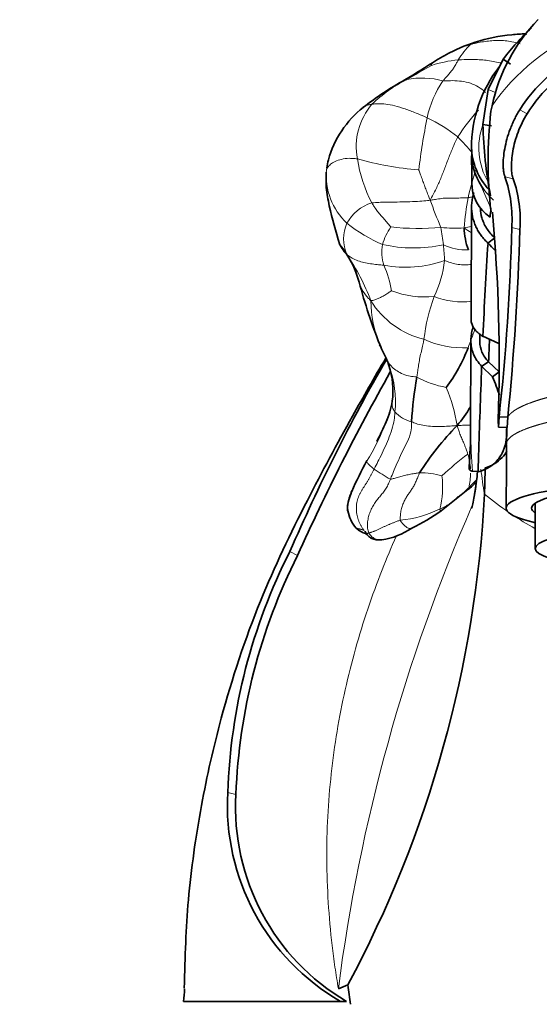
# Model space of a CAD drawing. Units: millimetres. Extents: x 0 to 2415, y 0 to 2752.
# Drawn here: x 1053 to 1089, y 1990 to 2057 of the extents above; entities that cross this region are included whole.
import ezdxf
from ezdxf import colors
from ezdxf.entities.mleader import LeaderData, LeaderLine
from ezdxf.math import Vec2, Vec3

# ---------------------------------------------------------------- set-up
doc = ezdxf.new("R2010")
doc.units = ezdxf.units.MM
doc.layers.add('DV1_Défaut', color=7, linetype='Continuous')
doc.layers.add('Défaut', color=7, linetype='Continuous')

# ---------------------------------------------------------------- blocks, each defined once
blk = doc.blocks.new('_DOT')
at = {"color": 0}
blk.add_line((0, 0), (-1, 0), dxfattribs=at)
at = {"color": 0, "const_width": 0.333}
blk.add_lwpolyline([(-0.1665, 0, 1), (0.1665, 0, 1)], format="xyb", close=True, dxfattribs=at)
blk = doc.blocks.new('SE')
at = {"layer": 'DV1_Défaut', "color": 7, "linetype": 'Continuous', "lineweight": 35}
for p, q in [((1086.345, 2054.68), (1085.31, 2052.602)), ((1086.83, 2054.327), (1086.345, 2054.68)), ((1085.31, 2052.602), (1084.955, 2050.191)), ((1085.577, 2051.487), (1085.502, 2051.11)), ((1085.545, 2050.102), (1084.955, 2050.191)), ((1085.502, 2044.474), (1085.501, 2044.466)), ((1085.441, 2043.862), (1085.44, 2043.851)), ((1085.757, 2042.443), (1085.298, 2042.075)), ((1084.951, 2035.685), (1086.039, 2035.182)), ((1084.865, 2033.637), (1084.82, 2032.412)), ((1084.865, 2033.637), (1085.613, 2032.911)), ((1085.344, 2033.945), (1084.869, 2033.633)), ((1085.344, 2033.945), (1086.07, 2033.244)), ((1086.07, 2033.244), (1085.613, 2032.911)), ((1085.99, 2029.92), (1086.012, 2029.461)), ((1086.012, 2029.461), (1086.057, 2030.17)), ((1086.654, 2030.141), (1086.057, 2030.17)), ((1086.61, 2029.442), (1086.654, 2030.141)), ((1086.61, 2029.442), (1086.012, 2029.461)), ((1084.62, 2026.415), (1084.245, 2026.44)), ((1084.619, 2026.417), (1084.618, 2026.391)), ((1088.54, 2024.253), (1088.54, 2021.138)), ((1065.042, 1990.11), (1064.442, 1990.112)), ((1065.042, 1990.11), (1075.608, 1990.11)), ((1075.608, 1990.11), (1075.186, 1990.112))]:
    blk.add_line(p, q, dxfattribs=at)
at = {"layer": 'DV1_Défaut', "color": 7, "linetype": 'Continuous', "lineweight": 18}
for p, q in [((1085.858, 2052.362), (1085.31, 2052.602)), ((1087.977, 2050.937), (1087.47, 2051.203)), ((1085.502, 2044.474), (1084.325, 2047.118)), ((1087.028, 2046.486), (1086.464, 2046.625)), ((1087.485, 2043.009), (1086.928, 2043.136)), ((1085.99, 2029.92), (1086.057, 2030.17)), ((1072.257, 2020.666), (1071.731, 2020.937)), ((1068.032, 2004.297), (1067.474, 2004.425))]:
    blk.add_line(p, q, dxfattribs=at)
at = {"layer": 'DV1_Défaut', "color": 7, "linetype": 'Continuous', "lineweight": 35}
for centre, radius, start, end in [((1097.425, 2048.942), 12.118, 135.77669, 167.88007), ((1101.059, 2043.379), 18.554, 133.58062, 142.47448), ((1087.841, 2045.226), 11.16, 94.67738, 107.8364), ((1088.518, 2041.442), 14.991, 92.4236, 96.07117), ((1088.544, 2043.635), 12.891, 108.64819, 118.39314), ((1036.134, 2125.601), 84.4, 301.00295, 302.72562), ((1102.938, 2018.697), 41.682, 119.4978, 120.53357), ((1096.42, 2045.59), 10.564, 116.70626, 147.90493), ((1096.533, 2045.572), 10.099, 116.49207, 147.90899), ((1093.357, 2048.551), 9.193, 142.36004, 179.83359), ((1090.009, 2034.426), 21.515, 118.91285, 128.09571), ((1081.118, 2045.886), 7.012, 128.52466, 164.31778), ((1114.488, 2047.676), 29.188, 173.24446, 186.79215), ((1113.258, 2050.753), 28.309, 181.13849, 191.08271), ((1088.67, 2048.803), 4.508, 181.62426, 223.22433), ((1089.127, 2048.302), 4.945, 177.95531, 193.85535), ((1081.227, 2046.104), 7.063, 166.2572, 170.84532), ((1007.195, 2046.652), 76.989, 359.56393, 1.03416), ((1088.567, 2048.369), 4.422, 196.43711, 229.31563), ((1077.839, 2043.703), 9.106, 356.432, 18.71548), ((1078.719, 2043.625), 8.787, 355.98106, 19.00111), ((1087.072, 2046.236), 2.89, 180.29877, 235.60536), ((-4445.487, 2070.437), 5529.724, 359.652024, 359.731423), ((1120.137, 2040.7), 34.84, 173.7945, 174.79204), ((975.915, 2034.029), 110.152, 357.86058, 5.29382), ((1088.528, 2043.285), 4.872, 181.93719, 200.23395), ((934.13, 2046.892), 152.844, 353.71912, 358.59204), ((906.6, 2048.234), 180.96, 354.26191, 358.34549), ((1069.516, 2037.442), 7.223, 15.65474, 38.72182), ((1348.862, 2024.579), 264.142, 176.20298, 177.59123), ((1099.568, 2055.478), 19.579, 223.21627, 225.26028), ((1116.851, 2050.361), 41.843, 195.19916, 201.36714), ((2285.662, 2029.888), 1200.946, 179.715667, 179.739239), ((1085.44, 2038.192), 8.167, 202.17988, 202.90225), ((1123.914, 2055.707), 50.426, 204.10056, 205.50837), ((4471.19, 2017.288), 3387.111, 179.693881, 179.80542), ((1601.264, 2014.492), 516.286, 177.66995, 177.84074), ((1074.124, 2038.524), 10.457, 322.66012, 339.73453), ((1191.446, 1969.136), 130.442, 150.12641, 156.60189), ((1090.875, 2038.28), 13.188, 198.9787, 200.43351), ((1071.831, 2031.224), 7.128, 20.07768, 20.62642), ((1073.267, 2031.958), 5.524, 352.43567, 18.10801), ((1211.455, 1958.263), 152.546, 150.55882, 155.8529), ((1115.232, 2027.154), 35.282, 170.64614, 175.64512), ((1803.63, 2005.348), 719.319, 177.843792, 178.321534), ((1073.081, 2032.133), 5.733, 336.27041, 350.95661), ((1074.829, 2036.488), 10.85, 320.39554, 328.70642), ((960.605, 2085.074), 130.044, 334.19569, 334.86251), ((1064.518, 2034.951), 14.724, 339.56365, 340.30461), ((1097.642, 2015.454), 20.204, 135.6752, 147.43811), ((1058.701, 2029.032), 25.4, 354.88866, 0.3532), ((1147.141, 2028.184), 60.576, 178.80945, 179.89029), ((496.141, 2029.403), 590.428, 359.463008, 359.887995), ((1109.432, 2009.885), 36.747, 151.9487, 155.61573), ((1135.597, 1951.447), 90.489, 123.24785, 123.56023), ((1973.629, 2002.227), 888.856, 178.424036, 178.53967), ((1079.152, 2030.945), 7.487, 309.63037, 315.85769), ((1004.919, 2029.058), 80.252, 331.88464, 357.01507), ((1118.1, 1980.482), 56.263, 127.39977, 129.78328), ((1078.098, 2024.147), 2.431, 189.79713, 221.09314), ((1072.678, 2037.544), 16.73, 296.30712, 304.27084), ((1077.368, 2026.49), 4.792, 277.99478, 304.5586), ((1106.852, 2003.076), 39.402, 153.04534, 178.03869), ((1107.659, 2002.8), 39.655, 153.22202, 177.83676), ((1082.975, 2003.544), 15.527, 176.74777, 239.89075), ((1083.424, 2003.4), 15.418, 176.66343, 239.53833), ((1068.225, 2009.076), 19.34, 290.65939, 292.74053), ((1148.997, 2000.005), 73.818, 186.8196, 187.85981), ((1152.169, 1982.839), 88.027, 174.69493, 175.26069)]:
    blk.add_arc(centre, radius, start, end, dxfattribs=at)
at = {"layer": 'DV1_Défaut', "color": 7, "linetype": 'Continuous', "lineweight": 18}
for centre, radius, start, end in [((1097.585, 2043.173), 14.606, 112.41336, 145.30314), ((1086.592, 2047.402), 8.65, 106.68692, 118.88792), ((1087.63, 2052.008), 5.093, 133.74258, 149.03412), ((1084.077, 2046.124), 8.544, 95.46906, 108.44198), ((1126.579, 1974.447), 91.699, 119.5359, 120.72292), ((1084.217, 2044.434), 9.915, 116.90196, 133.81786), ((1080.795, 2048.255), 5.131, 73.95211, 101.96714), ((1088.007, 2049.209), 7.028, 145.52407, 168.0505), ((1080.708, 2048.683), 4.438, 139.12211, 190.82394), ((1093.047, 2043.241), 11.564, 136.58827, 148.14671), ((1127.764, 2041.294), 47.564, 168.63891, 173.00529), ((1076.758, 2041.409), 10.236, 50.81996, 64.70841), ((1089.245, 2048.598), 4.576, 159.63057, 210.86421), ((1073.343, 2039.284), 14.102, 39.5027, 45.50922), ((1079.942, 2046.147), 5.79, 163.64828, 170.52972), ((1082.38, 2069.112), 22.102, 254.16417, 265.25922), ((1086.066, 2049.363), 9.834, 188.85562, 207.47986), ((1078.741, 2046.726), 4.526, 175.27107, 226.6699), ((1148.042, 2028.512), 66.243, 163.64659, 165.4217), ((1111.649, 2040.469), 28.116, 170.34348, 174.58971), ((1078.162, 2042.078), 2.867, 106.62672, 151.77975), ((1101.186, 2051.737), 20.948, 198.69261, 204.20231), ((1077.963, 2042.357), 2.564, 155.17552, 204.83336), ((1082.236, 2051.715), 10.589, 231.44428, 246.84732), ((1082.547, 2040.622), 4.676, 146.84709, 163.14142), ((1080.506, 2060.251), 17.174, 263.73649, 275.25365), ((1083.006, 2050.672), 7.58, 262.96986, 274.94026), ((1058.312, 2039.23), 24.087, 6.51152, 9.36426), ((1079.792, 2067.191), 24.379, 279.1254, 280.3473), ((1085.79, 2045.813), 3.434, 231.63363, 241.83525), ((1081.083, 2041.465), 3.054, 170.31445, 197.36544), ((1080.197, 2051.42), 9.677, 257.31796, 282.21506), ((1083.859, 2045.376), 3.777, 244.68752, 271.48169), ((1070.948, 2040.654), 11.372, 1.08521, 6.60128), ((1063.784, 2033.13), 14.384, 20.31254, 34.51607), ((1079.648, 2048.511), 8.094, 259.46352, 289.2575), ((1070.563, 2037.284), 8.277, 10.60702, 23.26331), ((1075.423, 2041.534), 6.926, 333.30914, 354.49135), ((1080.925, 2044.448), 6.063, 248.46612, 276.50227), ((1094.045, 2033.906), 13.228, 160.03302, 173.16798), ((1083.512, 2043.014), 4.968, 247.51348, 277.73044), ((1082.349, 2041.282), 5.978, 211.89835, 256.07616), ((1085.44, 2038.192), 8.167, 180.48456, 202.17988), ((1068.698, 2041.168), 16.474, 337.64172, 342.39466), ((1083.63, 2041.51), 6.615, 245.72466, 272.63287), ((1071.831, 2031.224), 7.128, 354.20771, 20.07768), ((1083.706, 2039.035), 6.97, 241.86151, 259.51567), ((1071.46, 2027.611), 11.892, 9.48552, 22.60263), ((1080.595, 2032.032), 2.265, 222.40228, 256.11935), ((1064.518, 2034.951), 14.724, 327.79884, 339.56365), ((1110.288, 2028.976), 26.166, 179.74009, 185.56194), ((1098.99, 2007.873), 24.842, 127.35259, 132.70761), ((1079.771, 2026.362), 4.334, 2.88971, 16.88176), ((1086.261, 2039.314), 15.448, 235.45769, 240.32387), ((1080.729, 2021.282), 5.046, 73.75362, 91.30652), ((1079.771, 2026.362), 4.334, 345.98067, 359.34806), ((1106.267, 2028.79), 21.563, 185.90092, 190.45078), ((1076.517, 2025.357), 5.677, 344.53656, 7.80276), ((1071.437, 2038.202), 17.983, 314.209, 316.74104), ((1100.106, 2043.058), 23.596, 230.39035, 235.48381), ((1195.37, 1975.465), 121.318, 156.39834, 172.65263), ((1078.618, 2030.702), 7.642, 275.05295, 296.16957), ((1100.106, 2043.058), 23.596, 236.0711, 240.57869)]:
    blk.add_arc(centre, radius, start, end, dxfattribs=at)
at = {"layer": 'DV1_Défaut', "color": 7, "linetype": 'Continuous', "lineweight": 35}
for centre, major_axis, start_param, end_param in [((1100.54, 2023.91), (14, 0), 1.991721, 3.662397), ((1100.54, 2023.91), (-12.25, 0), 5.033651, 6.283185), ((1100.54, 2023.91), (-12.25, 0), 0, 0.202376), ((1100.54, 2023.91), (-14, 0), 0.520804, 0.5411), ((1100.54, 2021.138), (12, 0), 2.730455, 3.552731)]:
    blk.add_ellipse(centre, major_axis=major_axis, ratio=0.139173, start_param=start_param, end_param=end_param, dxfattribs=at)
at = {"layer": 'DV1_Défaut', "color": 7, "linetype": 'Continuous', "lineweight": 18}
for points, degree, knots in [([(1084.108, 2055.688), (1084.173, 2055.705), (1084.324, 2055.742), (1084.622, 2055.807), (1084.991, 2055.876), (1085.44, 2055.937), (1085.895, 2055.966), (1086.357, 2055.953), (1086.823, 2055.896), (1087.208, 2055.813), (1087.438, 2055.75), (1087.51, 2055.73)], 3, [0, 0, 0, 0, 0.0671066, 0.1342131, 0.2684262, 0.4026393, 0.5368524, 0.6710655, 0.8052786, 0.9394917, 1, 1, 1, 1]), ([(1086.922, 2056.347), (1086.949, 2056.351), (1087.232, 2056.385), (1087.579, 2056.404), (1087.909, 2056.382), (1087.968, 2056.377)], 3, [0, 0, 0, 0, 0.080416, 0.835845, 1, 1, 1, 1]), ([(1084.426, 2055.85), (1084.362, 2055.831), (1084.258, 2055.79), (1084.168, 2055.729), (1084.119, 2055.696), (1084.108, 2055.688)], 3, [0, 0, 0, 0, 0.487775, 0.871944, 1, 1, 1, 1]), ([(1081.724, 2054.574), (1081.704, 2054.56), (1081.647, 2054.52), (1081.568, 2054.456), (1081.486, 2054.385), (1081.424, 2054.318), (1081.392, 2054.262), (1081.375, 2054.233), (1081.374, 2054.229)], 3, [0, 0, 0, 0, 0.111402, 0.333551, 0.555701, 0.77785, 0.944463, 1, 1, 1, 1]), ([(1083.263, 2054.629), (1083.25, 2054.607), (1083.205, 2054.518), (1083.112, 2054.346), (1082.98, 2054.123), (1082.832, 2053.901), (1082.648, 2053.68), (1082.46, 2053.471), (1082.305, 2053.299), (1082.231, 2053.21), (1082.214, 2053.187)], 3, [0, 0, 0, 0, 0.041667, 0.166667, 0.333333, 0.5, 0.666667, 0.833333, 0.958333, 1, 1, 1, 1]), ([(1083.263, 2054.629), (1083.329, 2054.634), (1083.649, 2054.651), (1084.298, 2054.665), (1085.176, 2054.615), (1085.83, 2054.503), (1086.167, 2054.404), (1086.188, 2054.397)], 3, [0, 0, 0, 0, 0.081482, 0.325929, 0.651858, 0.977788, 1, 1, 1, 1]), ([(1079.608, 2053.259), (1079.609, 2053.259), (1079.619, 2053.26), (1079.669, 2053.268), (1079.713, 2053.271), (1079.731, 2053.275)], 3, [0, 0, 0, 0, 0.222188, 0.805547, 1, 1, 1, 1]), ([(1082.214, 2053.187), (1082.262, 2053.183), (1082.478, 2053.195), (1082.912, 2053.213), (1083.5, 2053.177), (1084.111, 2053.044), (1084.651, 2052.786), (1084.965, 2052.55), (1085.111, 2052.406), (1085.121, 2052.396)], 3, [0, 0, 0, 0, 0.049273, 0.19709, 0.39418, 0.591271, 0.788361, 0.985451, 1, 1, 1, 1]), ([(1076.744, 2051.366), (1076.771, 2051.391), (1076.85, 2051.456), (1077.009, 2051.532), (1077.211, 2051.569), (1077.321, 2051.583), (1077.353, 2051.587)], 3, [0, 0, 0, 0, 0.229553, 0.614776, 0.903694, 1, 1, 1, 1]), ([(1077.353, 2051.587), (1077.382, 2051.592), (1077.515, 2051.611), (1077.798, 2051.631), (1078.279, 2051.614), (1078.904, 2051.5), (1079.615, 2051.274), (1080.301, 2051.016), (1080.815, 2050.802), (1081.074, 2050.69), (1081.132, 2050.664)], 3, [0, 0, 0, 0, 0.041667, 0.166667, 0.333333, 0.5, 0.666667, 0.833333, 0.958333, 1, 1, 1, 1]), ([(1081.342, 2045.023), (1081.379, 2045.08), (1081.5, 2045.304), (1081.736, 2045.758), (1082.028, 2046.412), (1082.312, 2047.144), (1082.596, 2047.884), (1082.864, 2048.565), (1083.083, 2049.046), (1083.194, 2049.286), (1083.225, 2049.343)], 3, [0, 0, 0, 0, 0.041667, 0.166667, 0.333333, 0.5, 0.666667, 0.833333, 0.958333, 1, 1, 1, 1]), ([(1074.231, 2047.099), (1074.235, 2047.113), (1074.257, 2047.169), (1074.324, 2047.271), (1074.497, 2047.476), (1074.81, 2047.675), (1075.253, 2047.82), (1075.724, 2047.9), (1076.105, 2047.869), (1076.3, 2047.857), (1076.349, 2047.849)], 3, [0, 0, 0, 0, 0.041667, 0.166667, 0.333333, 0.5, 0.666667, 0.833333, 0.958333, 1, 1, 1, 1]), ([(1080.554, 2047.086), (1080.564, 2047.073), (1080.607, 2046.954), (1080.693, 2046.716), (1080.811, 2046.39), (1080.941, 2046.043), (1081.07, 2045.699), (1081.186, 2045.391), (1081.27, 2045.169), (1081.31, 2045.057), (1081.342, 2045.023)], 3, [0, 0, 0, 0, 0.041667, 0.166667, 0.333333, 0.5, 0.666667, 0.833333, 0.958333, 1, 1, 1, 1]), ([(1081.342, 2045.023), (1081.392, 2045.017), (1081.539, 2045.039), (1081.831, 2045.082), (1082.229, 2045.16), (1082.661, 2045.149), (1083.087, 2045.157), (1083.475, 2045.168), (1083.756, 2045.177), (1083.897, 2045.182), (1083.932, 2045.185)], 3, [0, 0, 0, 0, 0.041667, 0.166667, 0.333333, 0.5, 0.666667, 0.833333, 0.958333, 1, 1, 1, 1]), ([(1083.932, 2045.185), (1083.967, 2045.189), (1084.077, 2045.209), (1084.187, 2045.229), (1084.262, 2045.243)], 3, [0, 0, 0, 0, 0.314277, 1, 1, 1, 1]), ([(1077.341, 2044.826), (1077.387, 2044.835), (1077.584, 2044.847), (1077.985, 2044.88), (1078.571, 2044.883), (1079.248, 2044.89), (1079.941, 2044.907), (1080.582, 2044.934), (1081.047, 2044.977), (1081.28, 2045.001), (1081.342, 2045.023)], 3, [0, 0, 0, 0, 0.041667, 0.166667, 0.333333, 0.5, 0.666667, 0.833333, 0.958333, 1, 1, 1, 1]), ([(1077.341, 2044.826), (1077.356, 2044.799), (1077.418, 2044.698), (1077.547, 2044.499), (1077.736, 2044.239), (1077.962, 2043.972), (1078.189, 2043.707), (1078.4, 2043.462), (1078.549, 2043.28), (1078.624, 2043.189), (1078.632, 2043.179)], 3, [0, 0, 0, 0, 0.041667, 0.166667, 0.333333, 0.5, 0.666667, 0.833333, 0.958333, 1, 1, 1, 1]), ([(1075.15, 2041.964), (1075.172, 2041.916), (1075.273, 2041.716), (1075.436, 2041.488), (1075.594, 2041.319), (1075.636, 2041.281)], 3, [0, 0, 0, 0, 0.183548, 0.795887, 1, 1, 1, 1]), ([(1075.636, 2041.281), (1075.662, 2041.256), (1075.774, 2041.171), (1076.011, 2041.01), (1076.379, 2040.856), (1076.801, 2040.735), (1077.243, 2040.655), (1077.663, 2040.607), (1077.973, 2040.572), (1078.128, 2040.557), (1078.168, 2040.553)], 3, [0, 0, 0, 0, 0.041667, 0.166667, 0.333333, 0.5, 0.666667, 0.833333, 0.958333, 1, 1, 1, 1]), ([(1082.317, 2040.87), (1082.366, 2040.872), (1082.526, 2040.807), (1082.839, 2040.697), (1083.255, 2040.606), (1083.719, 2040.573), (1084.022, 2040.598), (1084.165, 2040.611)], 3, [0, 0, 0, 0, 0.063549, 0.254194, 0.508389, 0.762583, 1, 1, 1, 1]), ([(1076.472, 2039.391), (1076.542, 2039.179), (1076.709, 2038.777), (1077.016, 2038.386), (1077.21, 2038.181), (1077.273, 2038.123)], 3, [0, 0, 0, 0, 0.4357885, 0.8589471, 1, 1, 1, 1]), ([(1077.273, 2038.123), (1077.295, 2038.124), (1077.361, 2038.136), (1077.502, 2038.163), (1077.715, 2038.241), (1077.943, 2038.346), (1078.172, 2038.476), (1078.404, 2038.617), (1078.591, 2038.737), (1078.685, 2038.799), (1078.699, 2038.808)], 3, [0, 0, 0, 0, 0.041667, 0.166667, 0.333333, 0.5, 0.666667, 0.833333, 0.958333, 1, 1, 1, 1]), ([(1080.419, 2032.889), (1080.424, 2032.925), (1080.448, 2033.068), (1080.494, 2033.346), (1080.543, 2033.715), (1080.61, 2034.125), (1080.71, 2034.558), (1080.821, 2034.969), (1080.875, 2035.283), (1080.903, 2035.441), (1080.91, 2035.48)], 3, [0, 0, 0, 0, 0.041667, 0.166667, 0.333333, 0.5, 0.666667, 0.833333, 0.958333, 1, 1, 1, 1]), ([(1078.397, 2034.003), (1078.406, 2033.987), (1078.477, 2033.866), (1078.647, 2033.647), (1078.961, 2033.369), (1079.36, 2033.133), (1079.805, 2032.974), (1080.18, 2032.92), (1080.373, 2032.9), (1080.419, 2032.889)], 3, [0, 0, 0, 0, 0.029116, 0.223293, 0.417469, 0.611646, 0.805823, 0.951456, 1, 1, 1, 1]), ([(1078.743, 2031.231), (1078.741, 2031.224), (1078.731, 2031.149), (1078.721, 2031.02), (1078.744, 2030.824), (1078.807, 2030.681), (1078.876, 2030.572), (1078.913, 2030.517), (1078.923, 2030.505)], 3, [0, 0, 0, 0, 0.027275, 0.270457, 0.513638, 0.756819, 0.939205, 1, 1, 1, 1]), ([(1086.654, 2030.141), (1086.715, 2030.258), (1086.811, 2030.375), (1086.943, 2030.491), (1087.11, 2030.607), (1087.494, 2030.827), (1087.705, 2030.93), (1087.943, 2031.032), (1088.209, 2031.133), (1088.644, 2031.281), (1088.795, 2031.329), (1088.952, 2031.378), (1089.115, 2031.425), (1089.342, 2031.488), (1089.4, 2031.504), (1089.459, 2031.52), (1089.519, 2031.536), (1089.579, 2031.551)], 5, [0, 0, 0, 0, 0, 0, 0.397699, 0.397699, 0.397699, 0.397699, 0.759101, 0.759101, 0.759101, 0.759101, 0.938863, 0.938863, 0.938863, 0.938863, 1, 1, 1, 1, 1, 1]), ([(1077.501, 2026.589), (1077.527, 2026.641), (1077.631, 2026.85), (1077.844, 2027.264), (1078.13, 2027.837), (1078.408, 2028.48), (1078.672, 2029.127), (1078.853, 2029.747), (1078.907, 2030.214), (1078.919, 2030.449), (1078.923, 2030.505)], 3, [0, 0, 0, 0, 0.041667, 0.166667, 0.333333, 0.5, 0.666667, 0.833333, 0.958333, 1, 1, 1, 1]), ([(1078.612, 2025.892), (1078.634, 2025.946), (1078.721, 2026.16), (1078.896, 2026.589), (1079.159, 2027.183), (1079.455, 2027.839), (1079.787, 2028.467), (1080.046, 2029.086), (1080.064, 2029.553), (1080.051, 2029.78), (1080.052, 2029.833)], 3, [0, 0, 0, 0, 0.041667, 0.166667, 0.333333, 0.5, 0.666667, 0.833333, 0.958333, 1, 1, 1, 1]), ([(1080.052, 2029.833), (1080.083, 2029.821), (1080.216, 2029.764), (1080.501, 2029.653), (1080.957, 2029.556), (1081.49, 2029.499), (1082.043, 2029.5), (1082.559, 2029.523), (1082.932, 2029.552), (1083.12, 2029.57), (1083.189, 2029.571)], 3, [0, 0, 0, 0, 0.041667, 0.166667, 0.333333, 0.5, 0.666667, 0.833333, 0.958333, 1, 1, 1, 1]), ([(1083.189, 2029.571), (1083.258, 2029.579), (1083.443, 2029.581), (1083.748, 2029.592), (1083.998, 2029.606), (1084.111, 2029.613)], 3, [0, 0, 0, 0, 0.150543, 0.602174, 1, 1, 1, 1]), ([(1083.189, 2029.571), (1083.204, 2029.526), (1083.236, 2029.42), (1083.305, 2029.207), (1083.406, 2028.908), (1083.543, 2028.59), (1083.684, 2028.273), (1083.793, 2027.974), (1083.872, 2027.757), (1083.911, 2027.648), (1083.918, 2027.62)], 3, [0, 0, 0, 0, 0.041667, 0.166667, 0.333333, 0.5, 0.666667, 0.833333, 0.958333, 1, 1, 1, 1]), ([(1086.568, 2028.25), (1086.548, 2028.412), (1086.61, 2028.577), (1086.754, 2028.742), (1086.979, 2028.906), (1087.463, 2029.164), (1087.675, 2029.26), (1087.914, 2029.355), (1088.179, 2029.448), (1088.616, 2029.584), (1088.767, 2029.629), (1088.925, 2029.673), (1089.089, 2029.717), (1089.343, 2029.782), (1089.43, 2029.803), (1089.518, 2029.825), (1089.607, 2029.846), (1089.789, 2029.888), (1089.881, 2029.909), (1089.975, 2029.929), (1090.07, 2029.95), (1090.198, 2029.976), (1090.23, 2029.983), (1090.262, 2029.99), (1090.295, 2029.996), (1090.327, 2030.003)], 5, [0, 0, 0, 0, 0, 0, 0.4432868, 0.4432868, 0.4432868, 0.4432868, 0.7112566, 0.7112566, 0.7112566, 0.7112566, 0.8445461, 0.8445461, 0.8445461, 0.8445461, 0.9111912, 0.9111912, 0.9111912, 0.9111912, 0.9778784, 0.9778784, 0.9778784, 0.9778784, 1, 1, 1, 1, 1, 1]), ([(1076.978, 2027.105), (1076.947, 2027.044), (1076.885, 2026.923), (1076.793, 2026.742), (1076.7, 2026.561), (1076.607, 2026.38), (1076.513, 2026.199), (1076.42, 2026.017), (1076.328, 2025.834), (1076.236, 2025.65), (1076.146, 2025.466), (1076.061, 2025.285), (1076.008, 2025.165), (1075.984, 2025.107)], 3, [0, 0, 0, 0, 0.091668, 0.183336, 0.275004, 0.366671, 0.458339, 0.550007, 0.641675, 0.733343, 0.825011, 0.916679, 1, 1, 1, 1]), ([(1076.978, 2027.105), (1076.978, 2027.098), (1076.985, 2027.082), (1077.007, 2027.042), (1077.065, 2026.973), (1077.148, 2026.888), (1077.247, 2026.792), (1077.357, 2026.702), (1077.445, 2026.633), (1077.49, 2026.598), (1077.501, 2026.589)], 3, [0, 0, 0, 0, 0.041667, 0.166667, 0.333333, 0.5, 0.666667, 0.833333, 0.958333, 1, 1, 1, 1]), ([(1078.612, 2025.892), (1078.635, 2025.89), (1078.744, 2025.919), (1078.958, 2025.976), (1079.254, 2026.057), (1079.577, 2026.144), (1079.91, 2026.225), (1080.224, 2026.281), (1080.463, 2026.312), (1080.584, 2026.326), (1080.614, 2026.328)], 3, [0, 0, 0, 0, 0.041667, 0.166667, 0.333333, 0.5, 0.666667, 0.833333, 0.958333, 1, 1, 1, 1]), ([(1083.976, 2025.312), (1083.971, 2025.294), (1083.972, 2025.273), (1083.968, 2025.246), (1083.962, 2025.223), (1083.952, 2025.203), (1083.94, 2025.189), (1083.932, 2025.181), (1083.928, 2025.178)], 3, [0, 0, 0, 0, 0.173902, 0.347804, 0.521706, 0.695609, 0.869511, 1, 1, 1, 1]), ([(1081.988, 2023.843), (1081.985, 2023.825), (1082.015, 2023.786), (1082.057, 2023.735), (1082.083, 2023.709), (1082.093, 2023.712), (1082.096, 2023.715)], 3, [0, 0, 0, 0, 0.09859, 0.394361, 0.788723, 1, 1, 1, 1]), ([(1075.771, 2023.336), (1075.776, 2023.32), (1075.807, 2023.24), (1075.871, 2023.1), (1075.975, 2022.924), (1076.093, 2022.756), (1076.177, 2022.648), (1076.202, 2022.62)], 3, [0, 0, 0, 0, 0.058898, 0.294173, 0.529449, 0.764724, 1, 1, 1, 1]), ([(1080.095, 2022.548), (1080.09, 2022.546), (1080.067, 2022.533), (1080.023, 2022.516), (1079.962, 2022.507), (1079.895, 2022.514), (1079.823, 2022.54), (1079.746, 2022.583), (1079.667, 2022.641), (1079.588, 2022.711), (1079.509, 2022.792), (1079.43, 2022.883), (1079.353, 2022.981), (1079.302, 2023.05), (1079.291, 2023.089)], 3, [0, 0, 0, 0, 0.02523, 0.113845, 0.202461, 0.291076, 0.379692, 0.468307, 0.556923, 0.645538, 0.734154, 0.822769, 0.911385, 1, 1, 1, 1]), ([(1076.922, 2022.212), (1076.923, 2022.209), (1076.927, 2022.203), (1076.932, 2022.194), (1076.941, 2022.185), (1076.952, 2022.178), (1076.966, 2022.174), (1076.983, 2022.172), (1077.003, 2022.172), (1077.027, 2022.175), (1077.055, 2022.182), (1077.089, 2022.193), (1077.115, 2022.203), (1077.13, 2022.208)], 3, [0, 0, 0, 0, 0.05303, 0.147727, 0.242424, 0.337121, 0.431818, 0.526515, 0.621212, 0.715909, 0.810606, 0.905303, 1, 1, 1, 1]), ([(1078.053, 2021.748), (1078.036, 2021.745), (1077.984, 2021.737), (1077.896, 2021.733), (1077.789, 2021.741), (1077.682, 2021.764), (1077.575, 2021.801), (1077.472, 2021.855), (1077.375, 2021.925), (1077.284, 2022.009), (1077.2, 2022.103), (1077.147, 2022.17), (1077.13, 2022.208)], 3, [0, 0, 0, 0, 0.052068, 0.157394, 0.26272, 0.368046, 0.473371, 0.578697, 0.684023, 0.789349, 0.894674, 1, 1, 1, 1]), ([(1075.049, 1990.98), (1075.007, 1991.225), (1074.966, 1991.474), (1074.889, 1991.968), (1074.777, 1992.708), (1074.681, 1993.447), (1074.508, 1994.925), (1074.42, 1995.909), (1074.237, 1998.857), (1074.224, 2000.818), (1074.375, 2003.755), (1074.454, 2004.734), (1074.668, 2006.689), (1074.802, 2007.657), (1075.281, 2010.534), (1075.704, 2012.416), (1076.739, 2016.104), (1077.35, 2017.911), (1078.355, 2020.46), (1078.68, 2021.236), (1079.022, 2022.002)], 3, [0, 0, 0, 0, 0.022957, 0.022957, 0.045918, 0.091839, 0.091839, 0.183682, 0.183682, 0.367368, 0.367368, 0.459211, 0.459211, 0.551054, 0.551054, 0.734739, 0.734739, 0.918425, 0.918425, 1, 1, 1, 1])]:
    blk.add_open_spline(points, degree=degree, knots=knots, dxfattribs=at)
at = {"layer": 'DV1_Défaut', "color": 7, "linetype": 'Continuous', "lineweight": 35}
for points in [[(1081.764, 2054.6), (1081.75, 2054.591), (1081.737, 2054.582), (1081.724, 2054.574)], [(1085.613, 2032.911), (1085.795, 2032.464), (1085.955, 2032.042), (1086.09, 2031.643)]]:
    blk.add_open_spline(points, degree=3, dxfattribs=at)
for points, knots in [([(1086.464, 2046.625), (1086.455, 2046.647), (1086.436, 2046.692), (1086.412, 2046.768), (1086.392, 2046.852), (1086.374, 2046.942), (1086.36, 2047.04), (1086.35, 2047.145), (1086.343, 2047.258), (1086.335, 2047.496), (1086.349, 2047.904), (1086.432, 2048.527), (1086.584, 2049.201), (1086.772, 2049.775), (1086.956, 2050.226), (1087.109, 2050.558), (1087.28, 2050.886), (1087.406, 2051.096), (1087.47, 2051.203)], [0, 0, 0, 0, 0.031464, 0.062545, 0.093332, 0.123914, 0.154382, 0.184826, 0.215338, 0.246008, 0.369007, 0.49318, 0.617265, 0.744775, 0.807156, 0.870086, 0.934179, 1, 1, 1, 1]), ([(1087.028, 2046.486), (1086.991, 2046.573), (1086.962, 2046.679), (1086.921, 2046.929), (1086.908, 2047.075), (1086.901, 2047.397), (1086.906, 2047.573), (1086.937, 2047.952), (1086.962, 2048.156), (1087.036, 2048.575), (1087.083, 2048.791), (1087.203, 2049.235), (1087.275, 2049.456), (1087.44, 2049.894), (1087.534, 2050.113), (1087.742, 2050.536), (1087.855, 2050.74), (1087.977, 2050.937)], [0, 0, 0, 0, 0.125, 0.125, 0.25, 0.25, 0.375, 0.375, 0.5, 0.5, 0.625, 0.625, 0.75, 0.75, 0.875, 0.875, 1, 1, 1, 1]), ([(1074.215, 2046.942), (1074.204, 2046.553), (1074.184, 2045.824), (1074.53, 2044.077), (1074.856, 2042.919), (1075.152, 2041.96)], [0, 0, 0, 0, 0.203373, 0.450143, 1, 1, 1, 1]), ([(1085.299, 2042.072), (1085.257, 2042.11), (1085.17, 2042.194), (1085.048, 2042.325), (1084.933, 2042.46), (1084.824, 2042.599), (1084.724, 2042.743), (1084.63, 2042.891), (1084.545, 2043.043), (1084.469, 2043.199), (1084.401, 2043.358), (1084.342, 2043.52), (1084.228, 2043.89), (1084.147, 2044.471), (1084.209, 2045.09), (1084.295, 2045.434), (1084.33, 2045.549)], [0, 0, 0, 0, 0.038771, 0.077908, 0.117339, 0.157117, 0.197298, 0.237942, 0.279111, 0.320868, 0.36327, 0.406336, 0.450276, 0.65967, 0.882892, 1, 1, 1, 1]), ([(1085.757, 2042.443), (1085.53, 2042.649), (1085.344, 2042.87), (1085.123, 2043.219), (1085.059, 2043.338), (1084.954, 2043.573), (1084.912, 2043.691), (1084.817, 2044.023), (1084.786, 2044.236), (1084.779, 2044.439)], [0, 0, 0, 0, 0.342386, 0.342386, 0.513578, 0.513578, 0.684771, 0.684771, 1, 1, 1, 1]), ([(1084.282, 2036.312), (1084.271, 2036.278), (1084.261, 2036.245), (1084.235, 2036.156), (1084.216, 2036.085), (1084.171, 2035.888), (1084.15, 2035.759), (1084.133, 2035.575), (1084.13, 2035.515), (1084.128, 2035.426), (1084.127, 2035.397), (1084.128, 2035.353), (1084.128, 2035.339), (1084.129, 2035.317), (1084.129, 2035.31), (1084.129, 2035.295), (1084.129, 2035.292), (1084.138, 2035.101), (1084.164, 2034.943), (1084.214, 2034.736), (1084.233, 2034.672), (1084.262, 2034.584), (1084.272, 2034.556), (1084.287, 2034.516), (1084.293, 2034.503), (1084.303, 2034.477), (1084.305, 2034.471), (1084.435, 2034.16), (1084.621, 2033.884), (1084.865, 2033.637)], [0, 0, 0, 0, 0.045057, 0.045057, 0.11863, 0.11863, 0.265776, 0.265776, 0.339348, 0.339348, 0.376135, 0.376135, 0.394528, 0.394528, 0.403724, 0.403724, 0.412921, 0.412921, 0.560066, 0.560066, 0.633639, 0.633639, 0.670425, 0.670425, 0.688819, 0.688819, 0.707212, 0.707212, 1, 1, 1, 1]), ([(1084.136, 2036.853), (1084.139, 2036.774), (1084.173, 2036.528), (1084.335, 2036.197), (1084.639, 2035.885), (1084.853, 2035.744), (1084.953, 2035.681)], [0, 0, 0, 0, 0.187947, 0.590589, 0.80465, 1, 1, 1, 1]), ([(1084.728, 2035.356), (1084.728, 2035.336), (1084.729, 2035.316), (1084.74, 2035.067), (1084.787, 2034.834), (1084.934, 2034.491), (1084.997, 2034.376), (1085.151, 2034.153), (1085.241, 2034.046), (1085.344, 2033.945)], [0, 0, 0, 0, 0.042133, 0.042133, 0.521066, 0.521066, 0.760533, 0.760533, 1, 1, 1, 1]), ([(1078.3, 2034.196), (1077.516, 2032.864), (1075.687, 2029.66), (1072.717, 2024.146), (1069.46, 2017.379), (1067.121, 2010.299), (1065.573, 2003.454), (1064.674, 1997.135), (1064.547, 1993.236), (1064.488, 1991.016)], [0, 0, 0, 0, 0.100586, 0.244107, 0.410778, 0.59494, 0.727756, 0.869099, 1, 1, 1, 1]), ([(1086.579, 2029.435), (1086.581, 2029.405), (1086.582, 2029.376), (1086.591, 2029.18), (1086.589, 2029.019), (1086.573, 2028.787), (1086.565, 2028.711), (1086.545, 2028.562), (1086.533, 2028.486), (1086.464, 2028.144), (1086.377, 2027.894), (1086.201, 2027.556), (1086.134, 2027.449), (1086.024, 2027.299), (1085.985, 2027.25), (1085.924, 2027.179), (1085.903, 2027.156), (1085.861, 2027.11), (1085.838, 2027.086), (1085.494, 2026.743), (1085.09, 2026.516), (1084.628, 2026.394), (1084.625, 2026.393), (1084.621, 2026.392), (1084.618, 2026.391)], [0, 0, 0, 0, 0.0171495, 0.0171495, 0.1151503, 0.1151503, 0.1641508, 0.1641508, 0.2131512, 0.2131512, 0.4091529, 0.4091529, 0.5071538, 0.5071538, 0.5561543, 0.5561543, 0.5806545, 0.5806545, 0.6051547, 0.6051547, 0.9971582, 0.9971582, 0.9971582, 1, 1, 1, 1]), ([(1086.599, 2027.823), (1086.501, 2027.659), (1086.39, 2027.512), (1086.105, 2027.21), (1085.924, 2027.065), (1085.534, 2026.828), (1085.326, 2026.736), (1085.109, 2026.672)], [0, 0, 0, 0, 0.275244, 0.275244, 0.637622, 0.637622, 1, 1, 1, 1]), ([(1084.245, 2026.44), (1084.204, 2026.447), (1084.169, 2026.455), (1084.124, 2026.473), (1084.11, 2026.479), (1084.092, 2026.49), (1084.086, 2026.493), (1084.077, 2026.499), (1084.075, 2026.5), (1084.071, 2026.503), (1084.07, 2026.504), (1084.067, 2026.506), (1084.065, 2026.507), (1084.055, 2026.515), (1084.042, 2026.527), (1084.024, 2026.555), (1084.018, 2026.566), (1084.01, 2026.587), (1084.008, 2026.594), (1084.005, 2026.606), (1084.004, 2026.61), (1084.003, 2026.617), (1084.003, 2026.619), (1084.002, 2026.624), (1084.002, 2026.627), (1083.999, 2026.653), (1083.999, 2026.68), (1084.003, 2026.719), (1084.004, 2026.727), (1084.006, 2026.736)], [0, 0, 0, 0, 0.190224, 0.190224, 0.285337, 0.285337, 0.332893, 0.332893, 0.356671, 0.356671, 0.36856, 0.36856, 0.380449, 0.380449, 0.570673, 0.570673, 0.665786, 0.665786, 0.713342, 0.713342, 0.73712, 0.73712, 0.749009, 0.749009, 0.760898, 0.760898, 0.951122, 0.951122, 1, 1, 1, 1]), ([(1084.579, 2026.409), (1084.56, 2026.189), (1084.516, 2025.807), (1084.461, 2025.38), (1084.415, 2025.07), (1084.372, 2024.811), (1084.3, 2024.417), (1084.235, 2024.102), (1084.163, 2023.89), (1084.163, 2023.889)], [0, 0, 0, 0, 0.121236, 0.212079, 0.291435, 0.371411, 0.452407, 0.740371, 1, 1, 1, 1]), ([(1075.947, 2025.02), (1075.871, 2024.825), (1075.757, 2024.486), (1075.65, 2024.002), (1075.695, 2023.769), (1075.702, 2023.733)], [0, 0, 0, 0, 0.449916, 0.925953, 1, 1, 1, 1]), ([(1075.984, 2025.107), (1075.981, 2025.101), (1075.952, 2025.032), (1075.897, 2024.898), (1075.826, 2024.703), (1075.763, 2024.504), (1075.713, 2024.303), (1075.679, 2024.098), (1075.669, 2023.905), (1075.676, 2023.782), (1075.681, 2023.728)], [0, 0, 0, 0, 0.013231, 0.158543, 0.303855, 0.449167, 0.594479, 0.739791, 0.885103, 1, 1, 1, 1]), ([(1076.265, 2022.549), (1076.324, 2022.496), (1076.42, 2022.41), (1076.597, 2022.303), (1076.758, 2022.221), (1076.904, 2022.159), (1076.983, 2022.129), (1077.018, 2022.115)], [0, 0, 0, 0, 0.202263, 0.39057, 0.58516, 0.793012, 1, 1, 1, 1]), ([(1076.878, 2022.332), (1076.879, 2022.33), (1076.883, 2022.323), (1076.888, 2022.31), (1076.893, 2022.295), (1076.897, 2022.28), (1076.901, 2022.267), (1076.906, 2022.254), (1076.91, 2022.241), (1076.915, 2022.229), (1076.919, 2022.219), (1076.922, 2022.213), (1076.922, 2022.212)], [0, 0, 0, 0, 0.066989, 0.177535, 0.288082, 0.398628, 0.509174, 0.619721, 0.730267, 0.840813, 0.95136, 1, 1, 1, 1]), ([(1076.921, 2022.215), (1076.993, 2022.12), (1077.118, 2021.964), (1077.393, 2021.777), (1077.72, 2021.73), (1077.918, 2021.737), (1078.035, 2021.745)], [0, 0, 0, 0, 0.256472, 0.51011, 0.756761, 1, 1, 1, 1]), ([(1064.442, 1990.112), (1064.464, 1990.112), (1064.716, 1990.112), (1065.675, 1990.112), (1066.381, 1990.112), (1068.218, 1990.112), (1069.349, 1990.112), (1071.995, 1990.112), (1073.51, 1990.112), (1075.186, 1990.112)], [0, 0, 0, 0, 0.25, 0.25, 0.5, 0.5, 0.75, 0.75, 1, 1, 1, 1])]:
    blk.add_open_spline(points, degree=3, knots=knots, dxfattribs=at)
at = {"layer": 'DV1_Défaut', "color": 7, "linetype": 'Continuous', "lineweight": 18}
for points in [[(1076.823, 2022.373), (1076.786, 2022.42), (1076.71, 2022.524), (1076.605, 2022.687), (1076.515, 2022.858), (1076.438, 2023.036), (1076.378, 2023.221), (1076.332, 2023.412), (1076.299, 2023.605), (1076.281, 2023.801), (1076.279, 2023.997), (1076.295, 2024.191), (1076.331, 2024.382), (1076.385, 2024.569), (1076.456, 2024.749), (1076.54, 2024.924), (1076.633, 2025.093), (1076.733, 2025.258), (1076.836, 2025.42), (1076.94, 2025.581), (1077.042, 2025.742), (1077.141, 2025.906), (1077.236, 2026.074), (1077.327, 2026.244), (1077.415, 2026.416), (1077.473, 2026.531), (1077.501, 2026.589)], [(1079.291, 2023.089), (1079.279, 2023.135), (1079.284, 2023.235), (1079.295, 2023.39), (1079.312, 2023.551), (1079.338, 2023.715), (1079.374, 2023.877), (1079.419, 2024.034), (1079.472, 2024.184), (1079.53, 2024.325), (1079.594, 2024.457), (1079.661, 2024.582), (1079.732, 2024.701), (1079.806, 2024.813), (1079.881, 2024.922), (1079.958, 2025.028), (1080.033, 2025.135), (1080.107, 2025.245), (1080.178, 2025.36), (1080.246, 2025.482), (1080.31, 2025.611), (1080.373, 2025.748), (1080.434, 2025.89), (1080.493, 2026.035), (1080.551, 2026.182), (1080.59, 2026.28), (1080.614, 2026.328)], [(1077.13, 2022.208), (1077.108, 2022.258), (1077.08, 2022.365), (1077.051, 2022.532), (1077.04, 2022.706), (1077.045, 2022.883), (1077.063, 2023.062), (1077.095, 2023.24), (1077.14, 2023.414), (1077.199, 2023.585), (1077.268, 2023.751), (1077.345, 2023.914), (1077.428, 2024.071), (1077.519, 2024.221), (1077.618, 2024.363), (1077.721, 2024.499), (1077.826, 2024.631), (1077.931, 2024.758), (1078.037, 2024.883), (1078.141, 2025.01), (1078.24, 2025.139), (1078.33, 2025.276), (1078.41, 2025.421), (1078.482, 2025.574), (1078.548, 2025.731), (1078.591, 2025.838), (1078.612, 2025.892)], [(1081.988, 2023.843), (1082.02, 2023.859), (1082.084, 2023.89), (1082.181, 2023.935), (1082.277, 2023.981), (1082.372, 2024.028), (1082.465, 2024.078), (1082.556, 2024.128), (1082.646, 2024.18), (1082.735, 2024.233), (1082.82, 2024.289), (1082.899, 2024.35), (1082.97, 2024.418), (1083.037, 2024.49), (1083.106, 2024.563), (1083.18, 2024.633), (1083.261, 2024.699), (1083.347, 2024.762), (1083.435, 2024.824), (1083.521, 2024.886), (1083.603, 2024.952), (1083.681, 2025.021), (1083.755, 2025.093), (1083.828, 2025.167), (1083.901, 2025.239), (1083.951, 2025.287), (1083.976, 2025.312)], [(1077.13, 2022.208), (1077.151, 2022.214), (1077.197, 2022.227), (1077.269, 2022.248), (1077.345, 2022.272), (1077.426, 2022.3), (1077.51, 2022.331), (1077.597, 2022.366), (1077.686, 2022.405), (1077.778, 2022.448), (1077.872, 2022.491), (1077.965, 2022.536), (1078.057, 2022.579), (1078.148, 2022.622), (1078.238, 2022.664), (1078.325, 2022.704), (1078.411, 2022.743), (1078.497, 2022.781), (1078.585, 2022.819), (1078.676, 2022.857), (1078.771, 2022.894), (1078.87, 2022.932), (1078.973, 2022.97), (1079.078, 2023.01), (1079.183, 2023.051), (1079.254, 2023.08), (1079.291, 2023.089)], [(1076.202, 2022.62), (1076.205, 2022.615), (1076.214, 2022.604), (1076.231, 2022.582), (1076.249, 2022.562), (1076.27, 2022.544), (1076.295, 2022.53), (1076.323, 2022.52), (1076.353, 2022.512), (1076.385, 2022.506), (1076.418, 2022.5), (1076.45, 2022.493), (1076.483, 2022.487), (1076.516, 2022.48), (1076.548, 2022.473), (1076.58, 2022.465), (1076.61, 2022.457), (1076.64, 2022.449), (1076.667, 2022.442), (1076.694, 2022.435), (1076.718, 2022.428), (1076.742, 2022.419), (1076.764, 2022.409), (1076.785, 2022.397), (1076.805, 2022.385), (1076.818, 2022.377), (1076.823, 2022.373)]]:
    blk.add_open_spline(points, degree=3, dxfattribs=at)

msp = doc.modelspace()

# ---------------------------------------------------------------- block references
at = {"layer": 'Défaut'}
msp.add_blockref('SE', (0, 0), dxfattribs=at)

# ---------------------------------------------------------------- leaders
at = {"layer": 'Défaut', "color": 7, "linetype": 'Continuous', "lineweight": 18}
ml = msp.add_multileader_mtext('Standard', dxfattribs=at)
ml.set_content('{\\pxsm0.9;\\fSolid Edge ISO|b1||i0||c0|p34;\\W1.;14/02/2022\\P}', color=256)
ml.set_leader_properties()
ml.set_arrow_properties(name='DOT')
ml.build(insert=Vec2(0, 0))
ml.multileader.update_dxf_attribs({"leader_type": 0, "dogleg_length": 0, "arrow_head_size": 12})
ctx = ml.context
ctx.base_point, ctx.char_height, ctx.arrow_head_size, ctx.landing_gap_size = Vec3(2327.197, 2733.974), 12, 12, 4.2
notes = []
notes.append((ctx, [(0, (0, 0, 0), (0, 0), (1, 0), 1, [])]))
ctx.mtext.insert = Vec3(2329.197, 2740.094)
for ctx, leaders in notes:
    for number, flags, end, landing, length, lines in leaders:
        leader = LeaderData()
        leader.index, (leader.has_last_leader_line, leader.has_dogleg_vector, leader.attachment_direction) = number, flags
        leader.last_leader_point, leader.dogleg_vector, leader.dogleg_length = Vec3(end), Vec3(landing), length
        for number, points, colour, breaks in lines:
            line = LeaderLine()
            line.index, line.vertices, line.color, line.breaks = number, Vec3.list(points), colors.encode_raw_color(colour), breaks
            leader.lines.append(line)
        ctx.leaders.append(leader)

doc.saveas('drawing.dxf')
